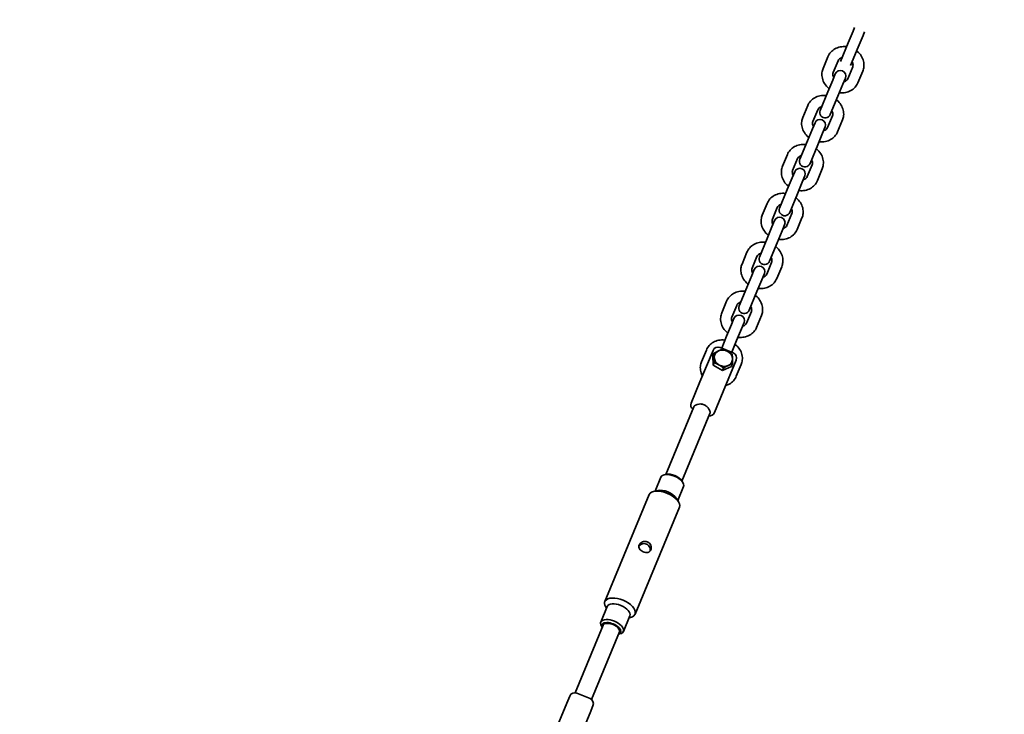
# Model space of a CAD drawing. Units: millimetres. Extents: x -7867 to 6584, y 1639 to 17337.
# Drawn here: x 645 to 1546, y 13198 to 13835 of the extents above; entities that cross this region are included whole.
import ezdxf

# ---------------------------------------------------------------- set-up
doc = ezdxf.new("R2010")
doc.units = ezdxf.units.MM
doc.layers.add('Widoczne (ISO)', color=7, linetype='Continuous', lineweight=35)
doc.layers.add('Wymiar (ISO)', color=7, linetype='Continuous', lineweight=18)
doc.styles.add('Tekst 2mm', font='arial.ttf')
doc.dimstyles.new('Domyślne (ISO)', dxfattribs={"dimtxt": 100, "dimasz": 25, "dimexe": 3.175, "dimexo": 200, "dimgap": 0.762, "dimtad": 1, "dimrnd": 1e-08, "dimzin": 0, "dimtxsty": 'Tekst 2mm', "dimcen": 0.09, "dimdle": 10, "dimclrd": 256, "dimclre": 256, "dimclrt": 256, "dimazin": 0, "dimtfac": 1, "dimtmove": 0, "dimatfit": 3, "dimfxl": 0, "dimtolj": 1, "dimtzin": 0, "dimlwd": -1, "dimlwe": -1, "dimarcsym": 0})

# ---------------------------------------------------------------- blocks, each defined once
blk = doc.blocks.new('*D6')
at = {"layer": 'Defpoints', "color": 0}
for p in [(4731.49, 16616.43), (-6013.93, 8869.26), (4731.49, 8869.26)]:
    blk.add_point(p, dxfattribs=at)
at = {"layer": 'Wymiar (ISO)'}
for p, q in [((-6013.93, 9069.26), (-6013.93, 16619.61)), ((-5988.93, 16616.43), (4706.49, 16616.43)), ((4731.49, 9069.26), (4731.49, 16619.61))]:
    blk.add_line(p, q, dxfattribs=at)
for points in [[(-5988.93, 16620.6), (-5988.93, 16612.27), (-6013.93, 16616.43)], [(4706.49, 16620.6), (4706.49, 16612.27), (4731.49, 16616.43)]]:
    blk.add_solid(points, dxfattribs=at)
at = {"layer": 'Wymiar (ISO)', "insert": (-883.62, 16724.9), "char_height": 100, "attachment_point": 1, "style": 'Tekst 2mm'}
blk.add_mtext('\\A1;Ø10800', dxfattribs=at)
blk = doc.blocks.new('*D7')
at = {"layer": 'Defpoints', "color": 0}
for p in [(6584.29, 17223.72), (-7866.74, 8864.26), (6584.29, 8864.26)]:
    blk.add_point(p, dxfattribs=at)
at = {"layer": 'Wymiar (ISO)'}
for p, q in [((-7866.74, 9064.26), (-7866.74, 17226.89)), ((6584.29, 9064.26), (6584.29, 17226.89)), ((-7841.74, 17223.72), (6559.29, 17223.72))]:
    blk.add_line(p, q, dxfattribs=at)
for points in [[(-7841.74, 17227.88), (-7841.74, 17219.55), (-7866.74, 17223.72)], [(6559.29, 17227.88), (6559.29, 17219.55), (6584.29, 17223.72)]]:
    blk.add_solid(points, dxfattribs=at)
at = {"layer": 'Wymiar (ISO)', "insert": (-913.62, 17332.19), "char_height": 100, "attachment_point": 1, "style": 'Tekst 2mm'}
blk.add_mtext('\\A1;Ø14500', dxfattribs=at)

msp = doc.modelspace()

# ---------------------------------------------------------------- linework, layer by layer
at = {"layer": 'Widoczne (ISO)'}
for p, q in [((1409.19, 13827.46), (1407.86, 13824.25)), ((1403.39, 13813.45), (1407.86, 13824.25)), ((1412.63, 13809.62), (1417.1, 13820.42)), ((1418.43, 13823.63), (1417.1, 13820.42)), ((1403.39, 13813.45), (1396.37, 13796.5)), ((1412.63, 13809.62), (1405.61, 13792.67)), ((1380.45, 13790.08), (1384.92, 13800.88)), ((1389.69, 13786.25), (1394.16, 13797.05)), ((1407.55, 13791.5), (1403.08, 13780.7)), ((1391.65, 13785.1), (1389.3, 13779.45)), ((1400.88, 13781.28), (1398.54, 13775.62)), ((1416.79, 13787.67), (1412.32, 13776.87)), ((1384.83, 13768.64), (1389.3, 13779.45)), ((1394.07, 13764.82), (1398.54, 13775.62)), ((1384.83, 13768.64), (1377.8, 13751.67)), ((1394.07, 13764.82), (1387.03, 13747.84)), ((1361.89, 13745.27), (1366.36, 13756.07)), ((1371.13, 13741.44), (1375.6, 13752.24)), ((1389, 13746.7), (1384.52, 13735.89)), ((1366.27, 13723.84), (1370.74, 13734.64)), ((1373.09, 13740.3), (1370.74, 13734.64)), ((1382.33, 13736.47), (1379.98, 13730.81)), ((1398.24, 13742.87), (1393.76, 13732.07)), ((1375.51, 13720.01), (1379.98, 13730.81)), ((1366.27, 13723.84), (1359.24, 13706.86)), ((1375.51, 13720.01), (1368.48, 13703.03)), ((1343.33, 13700.46), (1347.8, 13711.27)), ((1352.57, 13696.64), (1357.04, 13707.44)), ((1370.44, 13701.89), (1365.96, 13691.09)), ((1347.71, 13679.03), (1352.18, 13689.83)), ((1354.53, 13695.49), (1352.18, 13689.83)), ((1363.77, 13691.67), (1361.42, 13686.01)), ((1379.68, 13698.06), (1375.2, 13687.26)), ((1356.95, 13675.21), (1361.42, 13686.01)), ((1347.71, 13679.03), (1340.68, 13662.06)), ((1356.95, 13675.21), (1349.92, 13658.23)), ((1324.77, 13655.66), (1329.24, 13666.46)), ((1334.01, 13651.83), (1338.48, 13662.63)), ((1351.88, 13657.08), (1347.4, 13646.28)), ((1329.15, 13634.23), (1333.62, 13645.03)), ((1335.97, 13650.69), (1333.62, 13645.03)), ((1345.21, 13646.86), (1342.86, 13641.2)), ((1361.12, 13653.26), (1356.64, 13642.46)), ((1338.39, 13630.4), (1342.86, 13641.2)), ((1329.15, 13634.23), (1322.12, 13617.25)), ((1338.39, 13630.4), (1331.36, 13613.42)), ((1306.21, 13610.85), (1310.68, 13621.65)), ((1315.45, 13607.03), (1319.92, 13617.83)), ((1333.32, 13612.28), (1328.84, 13601.48)), ((1342.56, 13608.45), (1338.08, 13597.65)), ((1310.59, 13589.42), (1315.07, 13600.22)), ((1317.41, 13605.88), (1315.07, 13600.22)), ((1326.65, 13602.05), (1324.3, 13596.4)), ((1319.83, 13585.59), (1324.3, 13596.4)), ((1310.59, 13589.42), (1303.56, 13572.44)), ((1319.83, 13585.59), (1312.8, 13568.62)), ((1287.65, 13566.05), (1292.12, 13576.85)), ((1296.89, 13562.22), (1301.36, 13573.02)), ((1314.76, 13567.47), (1310.28, 13556.67)), ((1324, 13563.65), (1319.52, 13552.84)), ((1292.03, 13544.62), (1296.51, 13555.42)), ((1298.85, 13561.08), (1296.51, 13555.42)), ((1308.09, 13557.25), (1305.75, 13551.59)), ((1301.27, 13540.79), (1305.75, 13551.59)), ((1292.03, 13544.62), (1287.57, 13533.84)), ((1301.27, 13540.79), (1296.81, 13530.01)), ((1267.72, 13502.91), (1279.65, 13531.71)), ((1269.09, 13521.24), (1273.56, 13532.04)), ((1279.54, 13526.76), (1280.5, 13529.08)), ((1298.19, 13529.44), (1286.18, 13534.42)), ((1279.85, 13518.07), (1279.54, 13526.76)), ((1279.85, 13518.07), (1280.82, 13520.4)), ((1288.97, 13494.1), (1300.9, 13522.91)), ((1296.53, 13517.03), (1297.49, 13519.36)), ((1305.44, 13518.84), (1300.97, 13508.04)), ((1288.35, 13513.21), (1279.85, 13518.07)), ((1296.53, 13517.03), (1288.35, 13513.21)), ((1288.35, 13513.21), (1289.31, 13515.54)), ((1267.72, 13502.91), (1259.68, 13483.5)), ((1280.93, 13474.7), (1288.97, 13494.1)), ((1262.05, 13480.08), (1236.37, 13418.06)), ((1276.84, 13473.96), (1251.15, 13411.94)), ((1226.52, 13402.78), (1231.8, 13415.53)), ((1236.9, 13418.18), (1234.95, 13417.74)), ((1250.86, 13412.4), (1251.92, 13410.71)), ((1228.98, 13403.34), (1225.33, 13402.51)), ((1247.31, 13394.17), (1252.59, 13406.92)), ((1180.53, 13301.55), (1221.13, 13399.57)), ((1245.96, 13396.31), (1247.96, 13393.14)), ((1208.24, 13290.07), (1248.84, 13388.08)), ((1176.78, 13282.72), (1182.75, 13297.12)), ((1182.07, 13295.47), (1181.41, 13296.5)), ((1197.57, 13274.1), (1203.54, 13288.51)), ((1202.85, 13286.86), (1204.04, 13287.12)), ((1153.5, 13218), (1179.12, 13279.87)), ((1178.22, 13277.7), (1177.45, 13278.92)), ((1168.28, 13211.88), (1193.91, 13273.75)), ((1193.01, 13271.57), (1194.42, 13271.89)), ((1148.44, 13214.93), (1145.76, 13208.47)), ((1166.98, 13212.67), (1154.97, 13217.64)), ((1133.83, 13179.66), (1145.76, 13208.47)), ((1167.01, 13199.67), (1169.69, 13206.13)), ((1155.08, 13170.86), (1167.01, 13199.67))]:
    msp.add_line(p, q, dxfattribs=at)
msp.add_circle((-641.22, 8864.26), 7225.52, dxfattribs=at)
for centre, start, end in [((1396.27, 13783.19), 337.5, 157.5), ((1382.42, 13749.75), 157.5, 337.5), ((1377.71, 13738.39), 337.5, 157.5), ((1359.15, 13693.58), 337.5, 157.5), ((1363.86, 13704.95), 157.5, 337.5), ((1340.59, 13648.77), 337.5, 157.5), ((1345.3, 13660.14), 157.5, 337.5), ((1322.03, 13603.97), 337.5, 157.5), ((1326.74, 13615.34), 157.5, 337.5), ((1308.18, 13570.53), 157.5, 337.5), ((1303.47, 13559.16), 337.5, 157.5), ((1284.27, 13529.8), 67.5, 157.5), ((1296.28, 13524.82), 337.5, 67.5), ((1264.3, 13481.59), 157.5, 230.0424), ((1276.31, 13476.62), 264.9576, 337.5), ((1153.06, 13213.02), 67.5, 157.5), ((1165.07, 13208.05), 337.5, 67.5)]:
    msp.add_arc(centre, 5, start, end, dxfattribs=at)
for centre, major_axis, ratio, start_param, end_param in [((1289.14, 13524.57), (-7.85, 3.25), 0.866025, 5.613101, 6.660299), ((1289.14, 13524.57), (-7.85, 3.25), 0.866025, 4.565904, 5.613101), ((1289.14, 13524.57), (7.85, -3.25), 0.866025, 0.377113, 1.424311), ((1289.14, 13524.57), (-7.85, 3.25), 0.866025, 0.377113, 1.424311), ((1289.14, 13524.57), (7.85, -3.25), 0.866025, 4.565904, 5.613101), ((1289.14, 13524.57), (7.85, -3.25), 0.866025, 5.613101, 6.660299), ((1242.19, 13411.23), (-10.39, 4.31), 0.5, 3.141593, 6.283185), ((1242.86, 13412.83), (-8.55, 3.54), 0.5, 3.757072, 5.667706), ((1234.98, 13393.82), (-13.86, 5.74), 0.5, 3.141593, 6.283185), ((1236.23, 13396.83), (10.39, -4.31), 0.5, 0.61548, 2.526113), ((1194.39, 13295.81), (-13.86, 5.74), 0.5, 2.526113, 6.898665), ((1193.14, 13292.81), (-10.39, 4.31), 0.5, 3.141593, 6.283185), ((1187.18, 13278.41), (10.39, -4.31), 0.5, 5.667706, 10.040258), ((1186.52, 13276.81), (-8.55, 3.54), 0.5, 2.615677, 6.809101), ((1186.52, 13276.81), (-7.39, 3.06), 0.5, 3.141593, 6.283185)]:
    msp.add_ellipse(centre, major_axis=major_axis, ratio=ratio, start_param=start_param, end_param=end_param, dxfattribs=at)
for points, knots in [([(1384.92, 13800.88), (1385.54, 13802.37), (1386.41, 13803.75), (1388.59, 13806.18), (1389.9, 13807.22), (1392.83, 13808.87), (1394.47, 13809.46), (1397.92, 13810.15), (1399.75, 13810.23), (1401.68, 13810.03), (1401.82, 13810.01), (1401.96, 13809.99)], [4.712389, 4.712389, 4.712389, 4.712389, 5.008254, 5.008254, 5.309696, 5.309696, 5.624483, 5.624483, 5.95307, 5.95307, 5.977807, 5.977807, 5.977807, 5.977807]), ([(1394.16, 13797.05), (1394.44, 13797.72), (1394.88, 13798.32), (1396.03, 13799.23), (1396.66, 13799.57), (1397.52, 13799.85), (1397.65, 13799.88), (1397.78, 13799.92)], [4.712389, 4.712389, 4.712389, 4.712389, 5.1596523, 5.1596523, 5.5128269, 5.5128269, 5.5730187, 5.5730187, 5.5730187, 5.5730187]), ([(1411.19, 13806.17), (1411.38, 13806.03), (1411.55, 13805.88), (1413.16, 13804.54), (1414.4, 13803.14), (1416.34, 13800.06), (1417.06, 13798.4), (1417.86, 13794.99), (1417.98, 13793.27), (1417.65, 13790.23), (1417.31, 13788.92), (1416.79, 13787.67)], [6.588564, 6.588564, 6.588564, 6.588564, 6.630186, 6.630186, 6.967143, 6.967143, 7.294791, 7.294791, 7.607736, 7.607736, 7.853982, 7.853982, 7.853982, 7.853982]), ([(1386.05, 13771.58), (1385.86, 13771.72), (1385.69, 13771.87), (1384.08, 13773.21), (1382.84, 13774.61), (1380.9, 13777.69), (1380.18, 13779.35), (1379.38, 13782.76), (1379.26, 13784.48), (1379.59, 13787.52), (1379.93, 13788.83), (1380.45, 13790.08)], [3.446971, 3.446971, 3.446971, 3.446971, 3.488593, 3.488593, 3.825551, 3.825551, 4.153199, 4.153199, 4.466144, 4.466144, 4.712389, 4.712389, 4.712389, 4.712389]), ([(1407.02, 13796.09), (1407.27, 13795.67), (1407.47, 13795.24), (1407.81, 13794.2), (1407.89, 13793.61), (1407.87, 13792.5), (1407.75, 13791.98), (1407.55, 13791.5)], [6.9933519, 6.9933519, 6.9933519, 6.9933519, 7.2131225, 7.2131225, 7.5302042, 7.5302042, 7.8539816, 7.8539816, 7.8539816, 7.8539816]), ([(1390.22, 13781.66), (1389.97, 13782.09), (1389.77, 13782.52), (1389.43, 13783.55), (1389.35, 13784.14), (1389.37, 13785.25), (1389.49, 13785.77), (1389.69, 13786.25)], [3.8517593, 3.8517593, 3.8517593, 3.8517593, 4.0715298, 4.0715298, 4.3886115, 4.3886115, 4.712389, 4.712389, 4.712389, 4.712389]), ([(1403.08, 13780.7), (1402.8, 13780.03), (1402.36, 13779.43), (1401.21, 13778.52), (1400.58, 13778.18), (1399.72, 13777.9), (1399.59, 13777.87), (1399.46, 13777.83)], [1.5707963, 1.5707963, 1.5707963, 1.5707963, 2.0180596, 2.0180596, 2.3712342, 2.3712342, 2.431426, 2.431426, 2.431426, 2.431426]), ([(1412.32, 13776.87), (1411.7, 13775.38), (1410.83, 13774), (1408.65, 13771.57), (1407.34, 13770.53), (1404.41, 13768.89), (1402.77, 13768.29), (1399.32, 13767.6), (1397.49, 13767.52), (1395.56, 13767.72), (1395.42, 13767.74), (1395.28, 13767.76)], [1.570796, 1.570796, 1.570796, 1.570796, 1.866661, 1.866661, 2.168103, 2.168103, 2.48289, 2.48289, 2.811477, 2.811477, 2.836214, 2.836214, 2.836214, 2.836214]), ([(1366.36, 13756.07), (1366.98, 13757.56), (1367.86, 13758.95), (1370.03, 13761.38), (1371.34, 13762.41), (1374.27, 13764.06), (1375.91, 13764.65), (1379.36, 13765.35), (1381.19, 13765.42), (1383.13, 13765.22), (1383.26, 13765.21), (1383.4, 13765.19)], [4.712389, 4.712389, 4.712389, 4.712389, 5.008254, 5.008254, 5.309696, 5.309696, 5.624483, 5.624483, 5.95307, 5.95307, 5.977807, 5.977807, 5.977807, 5.977807]), ([(1375.6, 13752.24), (1375.88, 13752.91), (1376.32, 13753.51), (1377.47, 13754.43), (1378.1, 13754.77), (1378.96, 13755.04), (1379.09, 13755.08), (1379.22, 13755.11)], [4.712389, 4.712389, 4.712389, 4.712389, 5.1596523, 5.1596523, 5.5128269, 5.5128269, 5.5730187, 5.5730187, 5.5730187, 5.5730187]), ([(1392.64, 13761.36), (1392.82, 13761.22), (1393, 13761.08), (1394.6, 13759.74), (1395.84, 13758.34), (1397.78, 13755.26), (1398.5, 13753.59), (1399.31, 13750.19), (1399.42, 13748.46), (1399.09, 13745.43), (1398.75, 13744.11), (1398.24, 13742.87)], [6.588564, 6.588564, 6.588564, 6.588564, 6.630186, 6.630186, 6.967143, 6.967143, 7.294791, 7.294791, 7.607736, 7.607736, 7.853982, 7.853982, 7.853982, 7.853982]), ([(1367.49, 13726.78), (1367.31, 13726.92), (1367.13, 13727.06), (1365.53, 13728.4), (1364.28, 13729.8), (1362.34, 13732.88), (1361.62, 13734.55), (1360.82, 13737.95), (1360.7, 13739.68), (1361.04, 13742.71), (1361.37, 13744.03), (1361.89, 13745.27)], [3.446971, 3.446971, 3.446971, 3.446971, 3.488593, 3.488593, 3.825551, 3.825551, 4.153199, 4.153199, 4.466144, 4.466144, 4.712389, 4.712389, 4.712389, 4.712389]), ([(1388.46, 13751.28), (1388.71, 13750.86), (1388.91, 13750.43), (1389.25, 13749.4), (1389.33, 13748.81), (1389.31, 13747.7), (1389.2, 13747.18), (1389, 13746.7)], [6.9933519, 6.9933519, 6.9933519, 6.9933519, 7.2131225, 7.2131225, 7.5302042, 7.5302042, 7.8539816, 7.8539816, 7.8539816, 7.8539816]), ([(1371.66, 13736.86), (1371.41, 13737.28), (1371.21, 13737.71), (1370.87, 13738.74), (1370.79, 13739.33), (1370.81, 13740.44), (1370.93, 13740.96), (1371.13, 13741.44)], [3.8517593, 3.8517593, 3.8517593, 3.8517593, 4.0715298, 4.0715298, 4.3886115, 4.3886115, 4.712389, 4.712389, 4.712389, 4.712389]), ([(1384.52, 13735.89), (1384.25, 13735.23), (1383.8, 13734.63), (1382.65, 13733.71), (1382.02, 13733.37), (1381.16, 13733.1), (1381.03, 13733.06), (1380.9, 13733.03)], [1.5707963, 1.5707963, 1.5707963, 1.5707963, 2.0180596, 2.0180596, 2.3712342, 2.3712342, 2.431426, 2.431426, 2.431426, 2.431426]), ([(1393.76, 13732.07), (1393.14, 13730.57), (1392.27, 13729.19), (1390.09, 13726.76), (1388.78, 13725.73), (1385.85, 13724.08), (1384.22, 13723.49), (1380.76, 13722.79), (1378.93, 13722.72), (1377, 13722.92), (1376.86, 13722.93), (1376.73, 13722.95)], [1.570796, 1.570796, 1.570796, 1.570796, 1.866661, 1.866661, 2.168103, 2.168103, 2.48289, 2.48289, 2.811477, 2.811477, 2.836214, 2.836214, 2.836214, 2.836214]), ([(1347.8, 13711.27), (1348.42, 13712.76), (1349.3, 13714.14), (1351.47, 13716.57), (1352.78, 13717.61), (1355.71, 13719.25), (1357.35, 13719.85), (1360.8, 13720.54), (1362.63, 13720.62), (1364.57, 13720.42), (1364.7, 13720.4), (1364.84, 13720.38)], [4.712389, 4.712389, 4.712389, 4.712389, 5.008254, 5.008254, 5.309696, 5.309696, 5.624483, 5.624483, 5.95307, 5.95307, 5.977807, 5.977807, 5.977807, 5.977807]), ([(1357.04, 13707.44), (1357.32, 13708.1), (1357.76, 13708.71), (1358.91, 13709.62), (1359.54, 13709.96), (1360.4, 13710.23), (1360.53, 13710.27), (1360.66, 13710.3)], [4.712389, 4.712389, 4.712389, 4.712389, 5.1596523, 5.1596523, 5.5128269, 5.5128269, 5.5730187, 5.5730187, 5.5730187, 5.5730187]), ([(1374.08, 13716.56), (1374.26, 13716.42), (1374.44, 13716.27), (1376.04, 13714.93), (1377.28, 13713.53), (1379.22, 13710.45), (1379.94, 13708.79), (1380.75, 13705.38), (1380.86, 13703.66), (1380.53, 13700.62), (1380.19, 13699.31), (1379.68, 13698.06)], [6.588564, 6.588564, 6.588564, 6.588564, 6.630186, 6.630186, 6.967143, 6.967143, 7.294791, 7.294791, 7.607736, 7.607736, 7.853982, 7.853982, 7.853982, 7.853982]), ([(1348.93, 13681.97), (1348.75, 13682.11), (1348.57, 13682.26), (1346.97, 13683.59), (1345.72, 13685), (1343.78, 13688.08), (1343.06, 13689.74), (1342.26, 13693.14), (1342.14, 13694.87), (1342.48, 13697.91), (1342.81, 13699.22), (1343.33, 13700.46)], [3.446971, 3.446971, 3.446971, 3.446971, 3.488593, 3.488593, 3.825551, 3.825551, 4.153199, 4.153199, 4.466144, 4.466144, 4.712389, 4.712389, 4.712389, 4.712389]), ([(1369.9, 13706.48), (1370.15, 13706.05), (1370.35, 13705.62), (1370.69, 13704.59), (1370.77, 13704), (1370.75, 13702.89), (1370.64, 13702.37), (1370.44, 13701.89)], [6.9933519, 6.9933519, 6.9933519, 6.9933519, 7.2131225, 7.2131225, 7.5302042, 7.5302042, 7.8539816, 7.8539816, 7.8539816, 7.8539816]), ([(1353.1, 13692.05), (1352.85, 13692.47), (1352.65, 13692.9), (1352.31, 13693.93), (1352.23, 13694.52), (1352.26, 13695.64), (1352.37, 13696.16), (1352.57, 13696.64)], [3.8517593, 3.8517593, 3.8517593, 3.8517593, 4.0715298, 4.0715298, 4.3886115, 4.3886115, 4.712389, 4.712389, 4.712389, 4.712389]), ([(1365.96, 13691.09), (1365.69, 13690.42), (1365.24, 13689.82), (1364.09, 13688.91), (1363.46, 13688.57), (1362.6, 13688.29), (1362.47, 13688.26), (1362.34, 13688.22)], [1.5707963, 1.5707963, 1.5707963, 1.5707963, 2.0180596, 2.0180596, 2.3712342, 2.3712342, 2.431426, 2.431426, 2.431426, 2.431426]), ([(1375.2, 13687.26), (1374.58, 13685.77), (1373.71, 13684.38), (1371.53, 13681.96), (1370.22, 13680.92), (1367.29, 13679.27), (1365.66, 13678.68), (1362.2, 13677.99), (1360.37, 13677.91), (1358.44, 13678.11), (1358.3, 13678.13), (1358.17, 13678.15)], [1.570796, 1.570796, 1.570796, 1.570796, 1.866661, 1.866661, 2.168103, 2.168103, 2.48289, 2.48289, 2.811477, 2.811477, 2.836214, 2.836214, 2.836214, 2.836214]), ([(1329.24, 13666.46), (1329.86, 13667.95), (1330.74, 13669.34), (1332.91, 13671.76), (1334.22, 13672.8), (1337.15, 13674.45), (1338.79, 13675.04), (1342.25, 13675.74), (1344.07, 13675.81), (1346.01, 13675.61), (1346.14, 13675.59), (1346.28, 13675.58)], [4.712389, 4.712389, 4.712389, 4.712389, 5.008254, 5.008254, 5.309696, 5.309696, 5.624483, 5.624483, 5.95307, 5.95307, 5.977807, 5.977807, 5.977807, 5.977807]), ([(1355.52, 13671.75), (1355.7, 13671.61), (1355.88, 13671.47), (1357.48, 13670.13), (1358.72, 13668.72), (1360.66, 13665.65), (1361.38, 13663.98), (1362.19, 13660.58), (1362.3, 13658.85), (1361.97, 13655.82), (1361.63, 13654.5), (1361.12, 13653.26)], [6.588564, 6.588564, 6.588564, 6.588564, 6.630186, 6.630186, 6.967143, 6.967143, 7.294791, 7.294791, 7.607736, 7.607736, 7.853982, 7.853982, 7.853982, 7.853982]), ([(1338.48, 13662.63), (1338.76, 13663.3), (1339.2, 13663.9), (1340.35, 13664.82), (1340.98, 13665.16), (1341.84, 13665.43), (1341.97, 13665.47), (1342.1, 13665.5)], [4.712389, 4.712389, 4.712389, 4.712389, 5.1596523, 5.1596523, 5.5128269, 5.5128269, 5.5730187, 5.5730187, 5.5730187, 5.5730187]), ([(1330.37, 13637.17), (1330.19, 13637.31), (1330.01, 13637.45), (1328.41, 13638.79), (1327.17, 13640.19), (1325.22, 13643.27), (1324.51, 13644.94), (1323.7, 13648.34), (1323.58, 13650.07), (1323.92, 13653.1), (1324.25, 13654.42), (1324.77, 13655.66)], [3.446971, 3.446971, 3.446971, 3.446971, 3.488593, 3.488593, 3.825551, 3.825551, 4.153199, 4.153199, 4.466144, 4.466144, 4.712389, 4.712389, 4.712389, 4.712389]), ([(1351.34, 13661.67), (1351.6, 13661.25), (1351.79, 13660.82), (1352.13, 13659.79), (1352.21, 13659.2), (1352.19, 13658.09), (1352.08, 13657.57), (1351.88, 13657.08)], [6.9933519, 6.9933519, 6.9933519, 6.9933519, 7.2131225, 7.2131225, 7.5302042, 7.5302042, 7.8539816, 7.8539816, 7.8539816, 7.8539816]), ([(1334.54, 13647.24), (1334.29, 13647.67), (1334.09, 13648.1), (1333.76, 13649.13), (1333.67, 13649.72), (1333.7, 13650.83), (1333.81, 13651.35), (1334.01, 13651.83)], [3.8517593, 3.8517593, 3.8517593, 3.8517593, 4.0715298, 4.0715298, 4.3886115, 4.3886115, 4.712389, 4.712389, 4.712389, 4.712389]), ([(1347.4, 13646.28), (1347.13, 13645.62), (1346.68, 13645.01), (1345.53, 13644.1), (1344.9, 13643.76), (1344.04, 13643.49), (1343.91, 13643.45), (1343.78, 13643.42)], [1.5707963, 1.5707963, 1.5707963, 1.5707963, 2.0180596, 2.0180596, 2.3712342, 2.3712342, 2.431426, 2.431426, 2.431426, 2.431426]), ([(1356.64, 13642.46), (1356.02, 13640.96), (1355.15, 13639.58), (1352.97, 13637.15), (1351.67, 13636.12), (1348.73, 13634.47), (1347.1, 13633.87), (1343.64, 13633.18), (1341.81, 13633.1), (1339.88, 13633.31), (1339.74, 13633.32), (1339.61, 13633.34)], [1.570796, 1.570796, 1.570796, 1.570796, 1.866661, 1.866661, 2.168103, 2.168103, 2.48289, 2.48289, 2.811477, 2.811477, 2.836214, 2.836214, 2.836214, 2.836214]), ([(1310.68, 13621.65), (1311.3, 13623.15), (1312.18, 13624.53), (1314.35, 13626.96), (1315.66, 13627.99), (1318.59, 13629.64), (1320.23, 13630.24), (1323.69, 13630.93), (1325.51, 13631.01), (1327.45, 13630.8), (1327.58, 13630.79), (1327.72, 13630.77)], [4.712389, 4.712389, 4.712389, 4.712389, 5.008254, 5.008254, 5.309696, 5.309696, 5.624483, 5.624483, 5.95307, 5.95307, 5.977807, 5.977807, 5.977807, 5.977807]), ([(1336.96, 13626.94), (1337.14, 13626.8), (1337.32, 13626.66), (1338.92, 13625.32), (1340.16, 13623.92), (1342.1, 13620.84), (1342.82, 13619.17), (1343.63, 13615.77), (1343.74, 13614.04), (1343.41, 13611.01), (1343.07, 13609.69), (1342.56, 13608.45)], [6.588564, 6.588564, 6.588564, 6.588564, 6.630186, 6.630186, 6.967143, 6.967143, 7.294791, 7.294791, 7.607736, 7.607736, 7.853982, 7.853982, 7.853982, 7.853982]), ([(1319.92, 13617.83), (1320.2, 13618.49), (1320.64, 13619.1), (1321.79, 13620.01), (1322.42, 13620.35), (1323.29, 13620.62), (1323.41, 13620.66), (1323.54, 13620.69)], [4.712389, 4.712389, 4.712389, 4.712389, 5.1596523, 5.1596523, 5.5128269, 5.5128269, 5.5730187, 5.5730187, 5.5730187, 5.5730187]), ([(1311.81, 13592.36), (1311.63, 13592.5), (1311.45, 13592.65), (1309.85, 13593.98), (1308.61, 13595.39), (1306.66, 13598.46), (1305.95, 13600.13), (1305.14, 13603.53), (1305.02, 13605.26), (1305.36, 13608.3), (1305.69, 13609.61), (1306.21, 13610.85)], [3.446971, 3.446971, 3.446971, 3.446971, 3.488593, 3.488593, 3.825551, 3.825551, 4.153199, 4.153199, 4.466144, 4.466144, 4.712389, 4.712389, 4.712389, 4.712389]), ([(1332.78, 13616.87), (1333.04, 13616.44), (1333.23, 13616.01), (1333.57, 13614.98), (1333.66, 13614.39), (1333.63, 13613.28), (1333.52, 13612.76), (1333.32, 13612.28)], [6.9933519, 6.9933519, 6.9933519, 6.9933519, 7.2131225, 7.2131225, 7.5302042, 7.5302042, 7.8539816, 7.8539816, 7.8539816, 7.8539816]), ([(1315.98, 13602.44), (1315.73, 13602.86), (1315.54, 13603.29), (1315.2, 13604.32), (1315.11, 13604.91), (1315.14, 13606.02), (1315.25, 13606.54), (1315.45, 13607.03)], [3.8517593, 3.8517593, 3.8517593, 3.8517593, 4.0715298, 4.0715298, 4.3886115, 4.3886115, 4.712389, 4.712389, 4.712389, 4.712389]), ([(1328.84, 13601.48), (1328.57, 13600.81), (1328.12, 13600.21), (1326.97, 13599.3), (1326.34, 13598.95), (1325.48, 13598.68), (1325.35, 13598.64), (1325.22, 13598.61)], [1.5707963, 1.5707963, 1.5707963, 1.5707963, 2.0180596, 2.0180596, 2.3712342, 2.3712342, 2.431426, 2.431426, 2.431426, 2.431426]), ([(1338.08, 13597.65), (1337.47, 13596.16), (1336.59, 13594.77), (1334.41, 13592.35), (1333.11, 13591.31), (1330.17, 13589.66), (1328.54, 13589.07), (1325.08, 13588.37), (1323.26, 13588.3), (1321.32, 13588.5), (1321.18, 13588.52), (1321.05, 13588.53)], [1.570796, 1.570796, 1.570796, 1.570796, 1.866661, 1.866661, 2.168103, 2.168103, 2.48289, 2.48289, 2.811477, 2.811477, 2.836214, 2.836214, 2.836214, 2.836214]), ([(1292.12, 13576.85), (1292.74, 13578.34), (1293.62, 13579.73), (1295.8, 13582.15), (1297.1, 13583.19), (1300.03, 13584.84), (1301.67, 13585.43), (1305.13, 13586.12), (1306.95, 13586.2), (1308.89, 13586), (1309.02, 13585.98), (1309.16, 13585.97)], [4.712389, 4.712389, 4.712389, 4.712389, 5.008254, 5.008254, 5.309696, 5.309696, 5.624483, 5.624483, 5.95307, 5.95307, 5.977807, 5.977807, 5.977807, 5.977807]), ([(1318.4, 13582.14), (1318.58, 13582), (1318.76, 13581.85), (1320.36, 13580.52), (1321.6, 13579.11), (1323.55, 13576.03), (1324.26, 13574.37), (1325.07, 13570.97), (1325.19, 13569.24), (1324.85, 13566.2), (1324.51, 13564.89), (1324, 13563.65)], [6.588564, 6.588564, 6.588564, 6.588564, 6.630186, 6.630186, 6.967143, 6.967143, 7.294791, 7.294791, 7.607736, 7.607736, 7.853982, 7.853982, 7.853982, 7.853982]), ([(1301.36, 13573.02), (1301.64, 13573.69), (1302.09, 13574.29), (1303.23, 13575.2), (1303.86, 13575.55), (1304.73, 13575.82), (1304.85, 13575.85), (1304.99, 13575.89)], [4.712389, 4.712389, 4.712389, 4.712389, 5.1596523, 5.1596523, 5.5128269, 5.5128269, 5.5730187, 5.5730187, 5.5730187, 5.5730187]), ([(1293.25, 13547.55), (1293.07, 13547.7), (1292.89, 13547.84), (1291.29, 13549.18), (1290.05, 13550.58), (1288.1, 13553.66), (1287.39, 13555.33), (1286.58, 13558.73), (1286.46, 13560.46), (1286.8, 13563.49), (1287.14, 13564.81), (1287.65, 13566.05)], [3.446971, 3.446971, 3.446971, 3.446971, 3.488593, 3.488593, 3.825551, 3.825551, 4.153199, 4.153199, 4.466144, 4.466144, 4.712389, 4.712389, 4.712389, 4.712389]), ([(1314.22, 13572.06), (1314.48, 13571.64), (1314.67, 13571.21), (1315.01, 13570.18), (1315.1, 13569.59), (1315.07, 13568.48), (1314.96, 13567.96), (1314.76, 13567.47)], [6.9933519, 6.9933519, 6.9933519, 6.9933519, 7.2131225, 7.2131225, 7.5302042, 7.5302042, 7.8539816, 7.8539816, 7.8539816, 7.8539816]), ([(1297.42, 13557.63), (1297.17, 13558.06), (1296.98, 13558.49), (1296.64, 13559.52), (1296.55, 13560.11), (1296.58, 13561.22), (1296.69, 13561.74), (1296.89, 13562.22)], [3.8517593, 3.8517593, 3.8517593, 3.8517593, 4.0715298, 4.0715298, 4.3886115, 4.3886115, 4.712389, 4.712389, 4.712389, 4.712389]), ([(1310.28, 13556.67), (1310.01, 13556.01), (1309.56, 13555.4), (1308.41, 13554.49), (1307.78, 13554.15), (1306.92, 13553.88), (1306.79, 13553.84), (1306.66, 13553.81)], [1.5707963, 1.5707963, 1.5707963, 1.5707963, 2.0180596, 2.0180596, 2.3712342, 2.3712342, 2.431426, 2.431426, 2.431426, 2.431426]), ([(1319.52, 13552.84), (1318.91, 13551.35), (1318.03, 13549.97), (1315.85, 13547.54), (1314.55, 13546.51), (1311.62, 13544.86), (1309.98, 13544.26), (1306.52, 13543.57), (1304.7, 13543.49), (1302.76, 13543.7), (1302.62, 13543.71), (1302.49, 13543.73)], [1.570796, 1.570796, 1.570796, 1.570796, 1.866661, 1.866661, 2.168103, 2.168103, 2.48289, 2.48289, 2.811477, 2.811477, 2.836214, 2.836214, 2.836214, 2.836214]), ([(1273.56, 13532.04), (1274.18, 13533.54), (1275.06, 13534.92), (1277.24, 13537.35), (1278.54, 13538.38), (1281.47, 13540.03), (1283.11, 13540.63), (1286.57, 13541.32), (1288.39, 13541.39), (1290.33, 13541.19), (1290.47, 13541.18), (1290.6, 13541.16)], [4.712389, 4.712389, 4.712389, 4.712389, 5.008254, 5.008254, 5.309696, 5.309696, 5.624483, 5.624483, 5.95307, 5.95307, 5.977807, 5.977807, 5.977807, 5.977807]), ([(1299.84, 13537.33), (1300.02, 13537.19), (1300.2, 13537.05), (1301.8, 13535.71), (1303.04, 13534.31), (1304.99, 13531.23), (1305.7, 13529.56), (1306.51, 13526.16), (1306.63, 13524.43), (1306.29, 13521.4), (1305.95, 13520.08), (1305.44, 13518.84)], [6.588564, 6.588564, 6.588564, 6.588564, 6.630186, 6.630186, 6.967143, 6.967143, 7.294791, 7.294791, 7.607736, 7.607736, 7.853982, 7.853982, 7.853982, 7.853982]), ([(1269.95, 13508.28), (1269.26, 13509.54), (1268.74, 13510.87), (1268.02, 13513.92), (1267.9, 13515.65), (1268.24, 13518.68), (1268.58, 13520), (1269.09, 13521.24)], [3.8923782, 3.8923782, 3.8923782, 3.8923782, 4.1531988, 4.1531988, 4.4661436, 4.4661436, 4.712389, 4.712389, 4.712389, 4.712389]), ([(1300.97, 13508.04), (1300.35, 13506.55), (1299.47, 13505.16), (1297.29, 13502.73), (1295.99, 13501.7), (1293.49, 13500.3), (1292.36, 13499.82), (1291.2, 13499.48)], [1.5707963, 1.5707963, 1.5707963, 1.5707963, 1.8666609, 1.8666609, 2.1681028, 2.1681028, 2.3908071, 2.3908071, 2.3908071, 2.3908071]), ([(1264.45, 13481.94), (1264.79, 13482.08), (1265.15, 13482.2), (1266.37, 13482.53), (1267.39, 13482.67), (1269.48, 13482.57), (1270.54, 13482.33), (1271.49, 13481.94), (1272.43, 13481.55), (1273.35, 13480.97), (1274.89, 13479.56), (1275.52, 13478.74), (1276.15, 13477.65), (1276.32, 13477.31), (1276.46, 13476.97)], [-0.741653, -0.741653, -0.741653, -0.741653, -0.61146, -0.61146, -0.30573, -0.30573, 0, 0, 0, 0.30573, 0.30573, 0.61146, 0.61146, 0.741653, 0.741653, 0.741653, 0.741653]), ([(1262.05, 13480.08), (1262.2, 13480.43), (1262.44, 13480.74), (1263.21, 13481.37), (1263.76, 13481.66), (1264.45, 13481.94)], [-0.5001032, -0.5001032, -0.5001032, -0.5001032, -0.2748181, -0.2748181, 0, 0, 0, 0]), ([(1276.46, 13476.97), (1276.71, 13476.37), (1276.88, 13475.84), (1277.03, 13474.88), (1277.01, 13474.46), (1276.87, 13474.04), (1276.85, 13474), (1276.84, 13473.96)], [-0.9995165, -0.9995165, -0.9995165, -0.9995165, -0.7601238, -0.7601238, -0.5265548, -0.5265548, -0.5001032, -0.5001032, -0.5001032, -0.5001032]), ([(1212.02, 13353.42), (1212.27, 13354), (1212.67, 13354.6), (1213.73, 13355.6), (1214.38, 13356.02), (1215.7, 13356.57), (1216.47, 13356.75), (1218.01, 13356.78), (1218.79, 13356.63), (1220.14, 13356.07), (1220.79, 13355.63), (1221.86, 13354.52), (1222.28, 13353.85), (1222.83, 13352.52), (1222.99, 13351.77), (1223.02, 13350.31), (1222.89, 13349.6), (1222.41, 13348.43), (1222.03, 13347.9), (1221.06, 13347.1), (1220.47, 13346.82), (1219.25, 13346.53), (1218.54, 13346.5), (1217.08, 13346.66), (1216.32, 13346.87), (1214.98, 13347.43), (1214.3, 13347.81), (1213.15, 13348.73), (1212.67, 13349.26), (1212.02, 13350.32), (1211.79, 13350.93), (1211.67, 13352.19), (1211.78, 13352.83), (1212.02, 13353.42)], [0, 0, 0, 0, 0.21914, 0.21914, 0.438279, 0.438279, 0.657234, 0.657234, 0.87619, 0.87619, 1.095145, 1.095145, 1.3141, 1.3141, 1.53324, 1.53324, 1.752379, 1.752379, 1.971519, 1.971519, 2.190659, 2.190659, 2.409614, 2.409614, 2.628569, 2.628569, 2.847524, 2.847524, 3.066479, 3.066479, 3.285619, 3.285619, 3.504759, 3.504759, 3.504759, 3.504759]), ([(1222.01, 13347.96), (1222.04, 13348.22), (1222.06, 13348.49), (1222.05, 13349.51), (1221.9, 13350.3), (1221.39, 13351.68), (1220.99, 13352.37), (1219.93, 13353.53), (1219.28, 13353.99), (1217.92, 13354.55), (1217.13, 13354.69), (1215.57, 13354.62), (1214.8, 13354.41), (1213.46, 13353.79), (1212.8, 13353.34), (1212.07, 13352.62), (1211.89, 13352.43), (1211.73, 13352.22)], [1.920196, 1.920196, 1.920196, 1.920196, 1.999169, 1.999169, 2.22171, 2.22171, 2.443325, 2.443325, 2.664941, 2.664941, 2.886557, 2.886557, 3.108173, 3.108173, 3.330714, 3.330714, 3.409687, 3.409687, 3.409687, 3.409687])]:
    msp.add_open_spline(points, degree=3, knots=knots, dxfattribs=at)
for points in [[(1280.5, 13529.08), (1282.84, 13530.46), (1284.74, 13531.35)], [(1280.8, 13525.09), (1280.73, 13527.11), (1280.5, 13529.08)], [(1284.74, 13531.35), (1286.64, 13532.23), (1288.68, 13532.91)], [(1288.68, 13532.91), (1291.1, 13531.96), (1293.08, 13530.83)], [(1293.08, 13530.83), (1295.05, 13529.7), (1297.18, 13528.05)], [(1297.18, 13528.05), (1297.41, 13526.07), (1297.48, 13524.05)], [(1280.82, 13520.4), (1280.88, 13523.08), (1280.8, 13525.09)], [(1285.21, 13518.32), (1283.24, 13519.45), (1280.82, 13520.4)], [(1289.31, 13515.54), (1287.18, 13517.19), (1285.21, 13518.32)], [(1297.49, 13519.36), (1295.45, 13518.69), (1293.55, 13517.8)], [(1297.48, 13524.05), (1297.55, 13522.04), (1297.49, 13519.36)], [(1293.55, 13517.8), (1291.65, 13516.91), (1289.31, 13515.54)]]:
    msp.add_rational_spline(points, [1, 1.0379548493, 1], degree=2, dxfattribs=at)

# ---------------------------------------------------------------- dimensions: what is measured, and where the dimension line sits
at = {"layer": 'Wymiar (ISO)'}
for base, p1, p2, override, picture, middle in [((6584.29, 17223.72), (-7866.74, 8864.26), (6584.29, 8864.26), {"dimgap": 0.762, "dimdec": 0, "dimlfac": 1.003389, "dimtol": 0, "dimlim": 0, "dimtp": 0, "dimtm": 0, "dimtdec": 2, "dimtofl": 0, "dimatfit": 1}, '*D7', (-671.22, 17223.72)), ((4731.49, 16616.43), (-6013.93, 8869.26), (4731.49, 8869.26), {"dimgap": 0.762, "dimdec": 0, "dimlfac": 1.00508, "dimtol": 0, "dimlim": 0, "dimtp": 0, "dimtm": 0, "dimtdec": 2, "dimtofl": 0, "dimatfit": 1}, '*D6', (-641.22, 16616.43))]:
    dim = msp.add_linear_dim(base=base, p1=p1, p2=p2, angle=180, text='Ø<>', dimstyle='Domyślne (ISO)', override=override, dxfattribs=at)
    dim.commit()
    dim.dimension.update_dxf_attribs({"geometry": picture, "text_midpoint": middle, "dimtype": 160})

doc.saveas('drawing.dxf')
